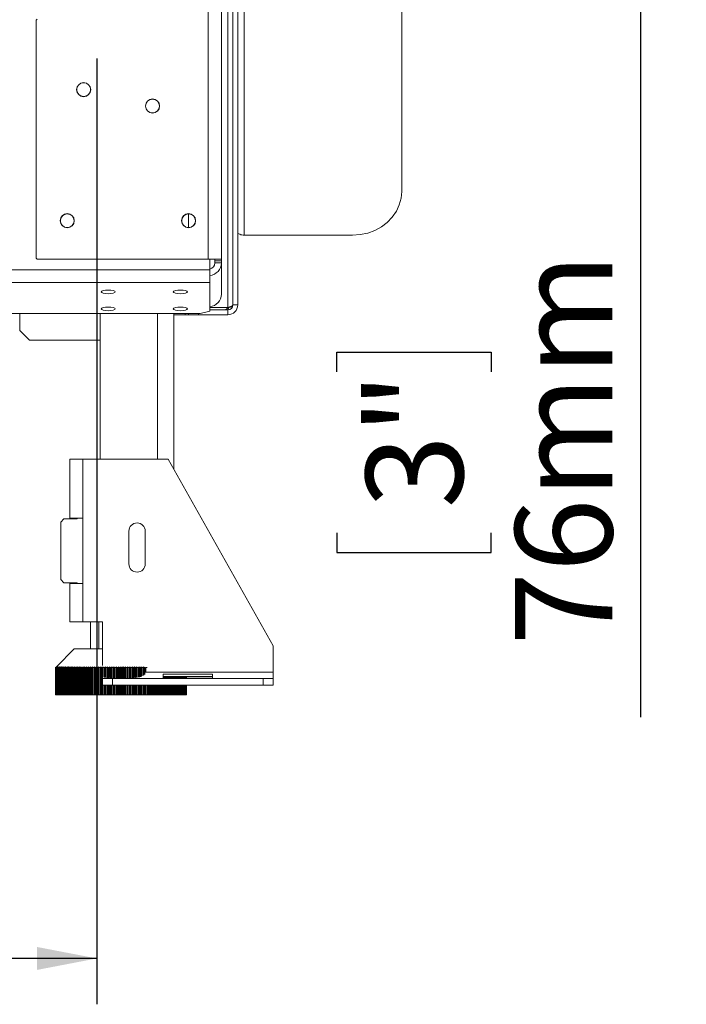
# Model space of a CAD drawing. Units: millimetres. Extents: x 42 to 5343, y 135 to 3706.
# Drawn here: x 1838 to 2129, y 1828 to 2257 of the extents above; entities that cross this region are included whole.
import ezdxf

# ---------------------------------------------------------------- set-up
doc = ezdxf.new("R2010")
doc.units = ezdxf.units.MM
doc.header["$LTSCALE"] = 20
doc.layers.add('FORMAT', color=7, linetype='Continuous')
doc.styles.add('SLDTEXTSTYLE0', font='TXT', dxfattribs={"width": 0.75})
doc.dimstyles.new('SLDDIMSTYLE0', dxfattribs={"dimtxt": 42.333333, "dimasz": 26, "dimexe": 0, "dimexo": 0.0625, "dimgap": 10.583333, "dimtad": 1, "dimdec": 0, "dimlfac": 0.7, "dimrnd": 1e-09, "dimzin": 12, "dimdsep": 46, "dimtxsty": 'SLDTEXTSTYLE0', "dimsah": 1, "dimcen": 0.09, "dimadec": 0, "dimazin": 3, "dimtfac": 1, "dimtdec": 0, "dimtofl": 0, "dimtmove": 0, "dimatfit": 3, "dimfxl": 1, "dimfrac": 2, "dimtolj": 1, "dimtzin": 12, "dimarcsym": 0})

# ---------------------------------------------------------------- blocks, each defined once
blk = doc.blocks.new('_D_1')
at = {"layer": 'FORMAT', "color": 7, "transparency": 16777216}
for p, q in [((546.29, 2240.03), (546.29, 1827.66)), ((1872, 2240.03), (1872, 1827.66)), ((1094.38, 1997.36), (1085.79, 1997.36)), ((1085.79, 1997.36), (1085.79, 1912.69)), ((1266.26, 1997.36), (1274.84, 1997.36)), ((1274.84, 1997.36), (1274.84, 1912.69)), ((1210.92, 1988.01), (1171.34, 1922.04)), ((1085.79, 1912.69), (1094.38, 1912.69)), ((1274.84, 1912.69), (1266.26, 1912.69)), ((1872, 1847.66), (546.29, 1847.66))]:
    blk.add_line(p, q, dxfattribs=at)
for points in [[(546.29, 1847.66), (572.29, 1842.66), (572.29, 1852.66)], [(1872, 1847.66), (1846, 1852.66), (1846, 1842.66)]]:
    blk.add_solid(points, dxfattribs=at)
at = {"layer": 'FORMAT', "color": 7, "transparency": 16777216, "attachment_point": 1, "style": 'SLDTEXTSTYLE0'}
for s, insert, char_height in [('9', (1167.67, 1995.95), 31.75), ('"', (1238.05, 1978.26), 42.33), ('36', (1105.11, 1978.26), 42.333), ('16', (1191.13, 1953.62), 31.75), ('928mm', (1080.48, 1902.23), 42.333)]:
    blk.add_mtext(s, dxfattribs=dict(at, insert=insert, char_height=char_height))
blk = doc.blocks.new('_D_5')
at = {"layer": 'FORMAT', "color": 7, "transparency": 16777216}
for p, q in [((2038.98, 2401.1), (2128.85, 2401.1)), ((2108.85, 2292.53), (2108.85, 2401.1)), ((2038.98, 2292.53), (2128.85, 2292.53)), ((2108.85, 2292.53), (2108.85, 1952.88)), ((1976.56, 2103.39), (1976.56, 2111.98)), ((1976.56, 2111.98), (2043.82, 2111.98)), ((2043.82, 2111.98), (2043.82, 2103.39)), ((1976.56, 2033.17), (1976.56, 2024.59)), ((2043.82, 2024.59), (2043.82, 2033.17)), ((1976.56, 2024.59), (2043.82, 2024.59))]:
    blk.add_line(p, q, dxfattribs=at)
for points in [[(2108.85, 2401.1), (2103.85, 2375.1), (2113.85, 2375.1)], [(2108.85, 2292.53), (2113.85, 2318.53), (2103.85, 2318.53)]]:
    blk.add_solid(points, dxfattribs=at)
at = {"layer": 'FORMAT', "color": 7, "transparency": 16777216, "char_height": 42.333, "attachment_point": 1, "rotation": 90, "style": 'SLDTEXTSTYLE0'}
for s, insert in [('76mm', (2054.28, 1984.09)), ('3"', (1989.25, 2043.9))]:
    blk.add_mtext(s, dxfattribs=dict(at, insert=insert))

msp = doc.modelspace()

# ---------------------------------------------------------------- linework, layer by layer
at = {"color": 7, "linetype": 'Continuous', "lineweight": 15}
for p, q in [((1920.57, 2867.53), (1920.57, 2152.53)), ((1926.29, 2292.53), (1926.29, 2152.53)), ((1931.29, 2292.53), (1931.29, 2132.6)), ((1933.43, 2292.53), (1933.43, 2132.6)), ((2004.86, 2182.09), (2004.86, 2292.53)), ((1846, 2257.18), (1845.57, 2256.75)), ((1845.57, 2256.75), (1845.57, 2152.96)), ((1912, 2172.32), (1912, 2166.32)), ((1983.43, 2163.01), (1936.29, 2163.01)), ((1845.57, 2152.96), (1846, 2152.53)), ((1846, 2152.53), (1920.57, 2152.53)), ((1920.57, 2152.53), (1926.29, 2152.53)), ((1921.29, 2152.53), (1921.29, 2147.94)), ((1923.43, 2152.53), (1923.43, 2151.82)), ((1923.43, 2151.82), (1926.29, 2151.82)), ((1923.43, 2151.82), (1923.43, 2150.89)), ((1923.43, 2150.89), (1926.29, 2150.89)), ((1926.29, 2152.53), (1926.29, 2151.82)), ((1926.29, 2151.82), (1926.29, 2150.89)), ((1926.29, 2150.89), (1926.29, 2137.27)), ((497, 2147.94), (1921.29, 2147.94)), ((1921.29, 2147.94), (1921.29, 2142.42)), ((497, 2142.42), (1921.29, 2142.42)), ((1921.29, 2142.42), (1921.29, 2129.93)), ((1917, 2128.82), (1921.29, 2129.93)), ((1929.14, 2131.47), (1921.29, 2131.47)), ((1921.29, 2130.46), (1929.14, 2130.46)), ((1929.14, 2130.46), (1929.14, 2128.32)), ((1929.17, 2130.46), (1929.53, 2131.54)), ((1931.29, 2132.6), (1933.43, 2132.6)), ((501.29, 2128.82), (1917, 2128.82)), ((1838.43, 2121.46), (1838.43, 2128.82)), ((1873.43, 2065.39), (1873.43, 2128.82)), ((1905.57, 2061.06), (1905.57, 2128.82)), ((1910.57, 2128.25), (1905.57, 2128.25)), ((1910.57, 2128.25), (1910.57, 2128.82)), ((1927.71, 2128.25), (1910.57, 2128.25)), ((1912, 2128.32), (1912, 2128.82)), ((1916.29, 2128.32), (1912, 2128.32)), ((1916.29, 2128.82), (1916.29, 2128.32)), ((1916.29, 2128.32), (1929.14, 2128.32)), ((1927.71, 2128.32), (1927.71, 2128.25)), ((1838.43, 2121.46), (1842.71, 2117.18)), ((1873.43, 2117.18), (1842.71, 2117.18)), ((1860.29, 2065.39), (1866, 2065.39)), ((1860.29, 2065.39), (1860.29, 2039.68)), ((1866, 2065.39), (1866, 2039.68)), ((1866, 2065.39), (1903.14, 2065.39)), ((1903.14, 2065.39), (1948.86, 1983.96)), ((1857.71, 2039.32), (1856.29, 2037.89)), ((1863.43, 2039.32), (1857.71, 2039.32)), ((1860.29, 2039.68), (1866, 2039.68)), ((1860.29, 2039.68), (1860.29, 2039.32)), ((1863.14, 2039.32), (1863.14, 2039.68)), ((1863.43, 2039.68), (1863.43, 2039.32)), ((1866, 2011.1), (1866, 2039.68)), ((1856.29, 2037.89), (1856.29, 2012.89)), ((1886, 2033.96), (1886, 2019.68)), ((1893.14, 2019.68), (1893.14, 2033.96)), ((1856.29, 2012.89), (1857.71, 2011.46)), ((1857.71, 2011.46), (1863.43, 2011.46)), ((1860.29, 2011.46), (1860.29, 2011.1)), ((1860.29, 2011.1), (1860.29, 1994.39)), ((1866, 2011.1), (1860.29, 2011.1)), ((1863.14, 2011.1), (1863.14, 2011.46)), ((1863.43, 2011.46), (1863.43, 2011.1)), ((1866, 2011.1), (1866, 1994.39)), ((1860.29, 1994.39), (1866, 1994.39)), ((1866, 1994.39), (1874.57, 1994.39)), ((1869.31, 1982.6), (1869.31, 1994.39)), ((1872.91, 1982.6), (1872.91, 1994.39)), ((1874.57, 1975.42), (1874.57, 1994.39)), ((1948.86, 1983.96), (1948.86, 1972.53)), ((1862.14, 1982.6), (1854.41, 1974.87)), ((1862.14, 1982.6), (1874.57, 1982.6)), ((1854.41, 1974.87), (1854, 1974.46)), ((1854.01, 1974.46), (1854.43, 1974.87)), ((1854.43, 1974.87), (1854.02, 1974.46)), ((1854.05, 1974.46), (1854.48, 1974.87)), ((1854.48, 1974.87), (1854.08, 1974.46)), ((1854.12, 1974.46), (1854.56, 1974.87)), ((1854.56, 1974.87), (1854.17, 1974.46)), ((1854.24, 1974.46), (1854.68, 1974.87)), ((1854.68, 1974.87), (1854.3, 1974.46)), ((1854.38, 1974.46), (1854.84, 1974.87)), ((1854.84, 1974.87), (1854.46, 1974.46)), ((1854.56, 1974.46), (1855.02, 1974.87)), ((1855.02, 1974.87), (1854.66, 1974.46)), ((1854.77, 1974.46), (1855.24, 1974.87)), ((1855.24, 1974.87), (1854.89, 1974.46)), ((1855.02, 1974.46), (1855.5, 1974.87)), ((1855.5, 1974.87), (1855.15, 1974.46)), ((1855.3, 1974.46), (1855.79, 1974.87)), ((1855.79, 1974.87), (1855.45, 1974.46)), ((1855.61, 1974.46), (1856.11, 1974.87)), ((1856.11, 1974.87), (1855.78, 1974.46)), ((1855.96, 1974.46), (1856.46, 1974.87)), ((1856.46, 1974.87), (1856.14, 1974.46)), ((1856.34, 1974.46), (1856.84, 1974.87)), ((1856.84, 1974.87), (1856.54, 1974.46)), ((1856.75, 1974.46), (1857.26, 1974.87)), ((1857.26, 1974.87), (1856.96, 1974.46)), ((1857.19, 1974.46), (1857.7, 1974.87)), ((1857.7, 1974.87), (1857.42, 1974.46)), ((1857.67, 1974.46), (1858.18, 1974.87)), ((1858.18, 1974.87), (1857.91, 1974.46)), ((1858.17, 1974.46), (1858.69, 1974.87)), ((1858.69, 1974.87), (1858.43, 1974.46)), ((1858.71, 1974.46), (1859.22, 1974.87)), ((1859.22, 1974.87), (1858.97, 1974.46)), ((1859.27, 1974.46), (1859.79, 1974.87)), ((1859.79, 1974.87), (1859.55, 1974.46)), ((1859.86, 1974.46), (1860.38, 1974.87)), ((1860.38, 1974.87), (1860.16, 1974.46)), ((1860.48, 1974.46), (1861, 1974.87)), ((1861, 1974.87), (1860.79, 1974.46)), ((1861.12, 1974.46), (1861.64, 1974.87)), ((1861.64, 1974.87), (1861.45, 1974.46)), ((1861.8, 1974.46), (1862.31, 1974.87)), ((1862.31, 1974.87), (1862.13, 1974.46)), ((1862.49, 1974.46), (1863.01, 1974.87)), ((1863.01, 1974.87), (1862.84, 1974.46)), ((1863.21, 1974.46), (1863.73, 1974.87)), ((1863.73, 1974.87), (1863.57, 1974.46)), ((1863.96, 1974.46), (1864.47, 1974.87)), ((1864.47, 1974.87), (1864.33, 1974.46)), ((1864.73, 1974.46), (1865.23, 1974.87)), ((1865.23, 1974.87), (1865.11, 1974.46)), ((1865.52, 1974.46), (1866.02, 1974.87)), ((1866.02, 1974.87), (1865.91, 1974.46)), ((1866.33, 1974.46), (1866.82, 1974.87)), ((1866.82, 1974.87), (1866.73, 1974.46)), ((1867.16, 1974.46), (1867.65, 1974.87)), ((1867.65, 1974.87), (1867.57, 1974.46)), ((1868.01, 1974.46), (1868.49, 1974.87)), ((1868.49, 1974.87), (1868.42, 1974.46)), ((1868.87, 1974.46), (1869.35, 1974.87)), ((1869.35, 1974.87), (1869.3, 1974.46)), ((1869.76, 1974.46), (1870.23, 1974.87)), ((1870.23, 1974.87), (1870.19, 1974.46)), ((1870.66, 1974.46), (1871.12, 1974.87)), ((1871.12, 1974.87), (1871.1, 1974.46)), ((1871.57, 1974.46), (1872.02, 1974.87)), ((1872.02, 1974.87), (1872.02, 1974.46)), ((1872.5, 1974.46), (1872.94, 1974.87)), ((1872.94, 1974.87), (1872.95, 1974.46)), ((1872.94, 1962.6), (1872.94, 1974.87)), ((1873.44, 1974.46), (1873.87, 1974.87)), ((1873.87, 1974.87), (1873.89, 1974.46)), ((1873.87, 1962.6), (1873.87, 1974.87)), ((1874.39, 1974.46), (1874.81, 1974.87)), ((1874.81, 1974.87), (1874.85, 1974.46)), ((1874.81, 1970.73), (1874.81, 1974.87)), ((1875.35, 1974.46), (1875.76, 1974.87)), ((1875.76, 1974.87), (1875.81, 1974.46)), ((1875.76, 1970.45), (1875.76, 1974.87)), ((1876.32, 1974.46), (1876.72, 1974.87)), ((1876.72, 1974.87), (1876.79, 1974.46)), ((1876.72, 1970.26), (1876.72, 1974.87)), ((1877.29, 1974.46), (1877.68, 1974.87)), ((1877.68, 1974.87), (1877.77, 1974.46)), ((1877.68, 1970.13), (1877.68, 1974.87)), ((1878.27, 1974.46), (1878.65, 1974.87)), ((1878.65, 1974.87), (1878.75, 1974.46)), ((1878.65, 1970.04), (1878.65, 1974.87)), ((1879.26, 1974.46), (1879.63, 1974.87)), ((1879.63, 1974.87), (1879.74, 1974.46)), ((1879.63, 1969.98), (1879.63, 1974.87)), ((1880.26, 1974.46), (1880.61, 1974.87)), ((1880.61, 1974.87), (1880.74, 1974.46)), ((1880.61, 1969.94), (1880.61, 1974.87)), ((1881.25, 1974.46), (1881.59, 1974.87)), ((1881.59, 1974.87), (1881.73, 1974.46)), ((1881.59, 1969.91), (1881.59, 1974.87)), ((1882.25, 1974.46), (1882.57, 1974.87)), ((1882.57, 1974.87), (1882.73, 1974.46)), ((1882.57, 1969.9), (1882.57, 1974.87)), ((1883.25, 1974.46), (1883.55, 1974.87)), ((1883.55, 1974.87), (1883.73, 1974.46)), ((1883.55, 1969.91), (1883.55, 1974.87)), ((1884.24, 1974.46), (1884.54, 1974.87)), ((1884.54, 1974.87), (1884.72, 1974.46)), ((1884.54, 1969.94), (1884.54, 1974.87)), ((1885.24, 1974.46), (1885.52, 1974.87)), ((1885.52, 1974.87), (1885.72, 1974.46)), ((1885.52, 1969.98), (1885.52, 1974.87)), ((1886.23, 1974.46), (1886.49, 1974.87)), ((1886.49, 1974.87), (1886.71, 1974.46)), ((1886.49, 1970.04), (1886.49, 1974.87)), ((1887.21, 1974.46), (1887.46, 1974.87)), ((1887.46, 1974.87), (1887.69, 1974.46)), ((1887.46, 1970.13), (1887.46, 1974.87)), ((1888.19, 1974.46), (1888.43, 1974.87)), ((1888.43, 1974.87), (1888.67, 1974.46)), ((1888.43, 1970.26), (1888.43, 1974.87)), ((1889.17, 1974.46), (1889.39, 1974.87)), ((1889.39, 1974.87), (1889.64, 1974.46)), ((1889.39, 1970.45), (1889.39, 1974.87)), ((1890.14, 1974.46), (1890.33, 1974.87)), ((1890.33, 1974.87), (1890.6, 1974.46)), ((1890.33, 1970.73), (1890.33, 1974.87)), ((1891.09, 1974.46), (1891.27, 1974.87)), ((1891.27, 1974.87), (1891.55, 1974.46)), ((1891.27, 1971.15), (1891.27, 1974.87)), ((1892.04, 1974.46), (1892.2, 1974.87)), ((1892.2, 1974.87), (1892.49, 1974.46)), ((1892.2, 1972.08), (1892.2, 1974.87)), ((1854, 1974.46), (1854.01, 1974.46)), ((1854, 1974.46), (1854, 1962.6)), ((1854.01, 1962.6), (1854.01, 1974.46)), ((1854.02, 1974.46), (1854.05, 1974.46)), ((1854.02, 1974.46), (1854.02, 1962.6)), ((1854.05, 1962.6), (1854.05, 1974.46)), ((1854.08, 1974.46), (1854.12, 1974.46)), ((1854.08, 1974.46), (1854.08, 1962.6)), ((1854.12, 1962.6), (1854.12, 1974.46)), ((1854.17, 1974.46), (1854.24, 1974.46)), ((1854.17, 1974.46), (1854.17, 1962.6)), ((1854.24, 1962.6), (1854.24, 1974.46)), ((1854.3, 1974.46), (1854.38, 1974.46)), ((1854.3, 1974.46), (1854.3, 1962.6)), ((1854.38, 1962.6), (1854.38, 1974.46)), ((1854.46, 1974.46), (1854.56, 1974.46)), ((1854.46, 1974.46), (1854.46, 1962.6)), ((1854.56, 1962.6), (1854.56, 1974.46)), ((1854.66, 1974.46), (1854.77, 1974.46)), ((1854.66, 1974.46), (1854.66, 1962.6)), ((1854.77, 1962.6), (1854.77, 1974.46)), ((1854.89, 1974.46), (1855.02, 1974.46)), ((1854.89, 1974.46), (1854.89, 1962.6)), ((1855.02, 1962.6), (1855.02, 1974.46)), ((1855.15, 1974.46), (1855.3, 1974.46)), ((1855.15, 1974.46), (1855.15, 1962.6)), ((1855.3, 1962.6), (1855.3, 1974.46)), ((1855.45, 1974.46), (1855.61, 1974.46)), ((1855.45, 1974.46), (1855.45, 1962.6)), ((1855.61, 1962.6), (1855.61, 1974.46)), ((1855.78, 1974.46), (1855.96, 1974.46)), ((1855.78, 1974.46), (1855.78, 1962.6)), ((1855.96, 1962.6), (1855.96, 1974.46)), ((1856.14, 1974.46), (1856.34, 1974.46)), ((1856.14, 1974.46), (1856.14, 1962.6)), ((1856.34, 1962.6), (1856.34, 1974.46)), ((1856.54, 1974.46), (1856.75, 1974.46)), ((1856.54, 1974.46), (1856.54, 1962.6)), ((1856.75, 1962.6), (1856.75, 1974.46)), ((1856.96, 1974.46), (1857.19, 1974.46)), ((1856.96, 1974.46), (1856.96, 1962.6)), ((1857.19, 1962.6), (1857.19, 1974.46)), ((1857.42, 1974.46), (1857.67, 1974.46)), ((1857.42, 1974.46), (1857.42, 1962.6)), ((1857.67, 1962.6), (1857.67, 1974.46)), ((1857.91, 1974.46), (1858.17, 1974.46)), ((1857.91, 1974.46), (1857.91, 1962.6)), ((1858.17, 1962.6), (1858.17, 1974.46)), ((1858.43, 1974.46), (1858.71, 1974.46)), ((1858.43, 1974.46), (1858.43, 1962.6)), ((1858.71, 1962.6), (1858.71, 1974.46)), ((1858.97, 1974.46), (1859.27, 1974.46)), ((1858.97, 1974.46), (1858.97, 1962.6)), ((1859.27, 1962.6), (1859.27, 1974.46)), ((1859.55, 1974.46), (1859.86, 1974.46)), ((1859.55, 1974.46), (1859.55, 1962.6)), ((1859.86, 1962.6), (1859.86, 1974.46)), ((1860.16, 1974.46), (1860.48, 1974.46)), ((1860.16, 1974.46), (1860.16, 1962.6)), ((1860.48, 1962.6), (1860.48, 1974.46)), ((1860.79, 1974.46), (1861.12, 1974.46)), ((1860.79, 1974.46), (1860.79, 1962.6)), ((1861.12, 1962.6), (1861.12, 1974.46)), ((1861.45, 1974.46), (1861.8, 1974.46)), ((1861.45, 1974.46), (1861.45, 1962.6)), ((1861.8, 1962.6), (1861.8, 1974.46)), ((1862.13, 1974.46), (1862.49, 1974.46)), ((1862.13, 1974.46), (1862.13, 1962.6)), ((1862.49, 1962.6), (1862.49, 1974.46)), ((1862.84, 1974.46), (1863.21, 1974.46)), ((1862.84, 1974.46), (1862.84, 1962.6)), ((1863.21, 1962.6), (1863.21, 1974.46)), ((1863.57, 1974.46), (1863.96, 1974.46)), ((1863.57, 1974.46), (1863.57, 1962.6)), ((1863.96, 1962.6), (1863.96, 1974.46)), ((1864.33, 1974.46), (1864.73, 1974.46)), ((1864.33, 1974.46), (1864.33, 1962.6)), ((1864.73, 1962.6), (1864.73, 1974.46)), ((1865.11, 1974.46), (1865.52, 1974.46)), ((1865.11, 1974.46), (1865.11, 1962.6)), ((1865.52, 1962.6), (1865.52, 1974.46)), ((1865.91, 1974.46), (1866.33, 1974.46)), ((1865.91, 1974.46), (1865.91, 1962.6)), ((1866.33, 1962.6), (1866.33, 1974.46)), ((1866.73, 1974.46), (1867.16, 1974.46)), ((1866.73, 1974.46), (1866.73, 1962.6)), ((1867.16, 1962.6), (1867.16, 1974.46)), ((1867.57, 1974.46), (1868.01, 1974.46)), ((1867.57, 1974.46), (1867.57, 1962.6)), ((1868.01, 1962.6), (1868.01, 1974.46)), ((1868.42, 1974.46), (1868.87, 1974.46)), ((1868.42, 1974.46), (1868.42, 1962.6)), ((1868.87, 1962.6), (1868.87, 1974.46)), ((1869.3, 1974.46), (1869.76, 1974.46)), ((1869.3, 1974.46), (1869.3, 1962.6)), ((1869.76, 1962.6), (1869.76, 1974.46)), ((1870.19, 1974.46), (1870.66, 1974.46)), ((1870.19, 1974.46), (1870.19, 1962.6)), ((1870.66, 1962.6), (1870.66, 1974.46)), ((1871.1, 1974.46), (1871.57, 1974.46)), ((1871.1, 1974.46), (1871.1, 1962.6)), ((1871.57, 1962.6), (1871.57, 1974.46)), ((1872.02, 1974.46), (1872.5, 1974.46)), ((1872.02, 1974.46), (1872.02, 1962.6)), ((1872.5, 1962.6), (1872.5, 1974.46)), ((1872.95, 1974.46), (1873.44, 1974.46)), ((1872.95, 1974.46), (1872.95, 1962.6)), ((1873.44, 1962.6), (1873.44, 1974.46)), ((1873.89, 1974.46), (1874.39, 1974.46)), ((1873.89, 1974.46), (1873.89, 1962.6)), ((1874.39, 1962.6), (1874.39, 1974.46)), ((1874.57, 1969.68), (1874.57, 1970.54)), ((1874.85, 1974.46), (1875.35, 1974.46)), ((1874.85, 1974.46), (1874.85, 1970.3)), ((1875.35, 1970.19), (1875.35, 1974.46)), ((1875.81, 1974.46), (1876.32, 1974.46)), ((1875.81, 1974.46), (1875.81, 1970.12)), ((1876.32, 1970.05), (1876.32, 1974.46)), ((1876.79, 1974.46), (1877.29, 1974.46)), ((1876.79, 1974.46), (1876.79, 1969.99)), ((1877.29, 1969.94), (1877.29, 1974.46)), ((1877.77, 1974.46), (1878.27, 1974.46)), ((1877.77, 1974.46), (1877.77, 1969.9)), ((1878.27, 1969.87), (1878.27, 1974.46)), ((1878.75, 1974.46), (1879.26, 1974.46)), ((1878.75, 1974.46), (1878.75, 1969.85)), ((1879.26, 1969.82), (1879.26, 1974.46)), ((1879.74, 1974.46), (1880.26, 1974.46)), ((1879.74, 1974.46), (1879.74, 1969.81)), ((1880.26, 1969.79), (1880.26, 1974.46)), ((1880.74, 1974.46), (1881.25, 1974.46)), ((1880.74, 1974.46), (1880.74, 1969.78)), ((1881.25, 1969.77), (1881.25, 1974.46)), ((1881.73, 1974.46), (1882.25, 1974.46)), ((1881.73, 1974.46), (1881.73, 1969.77)), ((1882.25, 1969.77), (1882.25, 1974.46)), ((1882.73, 1974.46), (1883.25, 1974.46)), ((1882.73, 1974.46), (1882.73, 1969.77)), ((1883.25, 1969.77), (1883.25, 1974.46)), ((1883.73, 1974.46), (1884.24, 1974.46)), ((1883.73, 1974.46), (1883.73, 1969.77)), ((1884.24, 1969.78), (1884.24, 1974.46)), ((1884.72, 1974.46), (1885.24, 1974.46)), ((1884.72, 1974.46), (1884.72, 1969.79)), ((1885.24, 1969.8), (1885.24, 1974.46)), ((1885.72, 1974.46), (1886.23, 1974.46)), ((1885.72, 1974.46), (1885.72, 1969.82)), ((1886.23, 1969.84), (1886.23, 1974.46)), ((1886.71, 1974.46), (1887.21, 1974.46)), ((1886.71, 1974.46), (1886.71, 1969.86)), ((1887.21, 1969.89), (1887.21, 1974.46)), ((1887.69, 1974.46), (1888.19, 1974.46)), ((1887.69, 1974.46), (1887.69, 1969.93)), ((1888.19, 1969.97), (1888.19, 1974.46)), ((1888.67, 1974.46), (1889.17, 1974.46)), ((1888.67, 1974.46), (1888.67, 1970.03)), ((1889.17, 1970.09), (1889.17, 1974.46)), ((1889.64, 1974.46), (1890.14, 1974.46)), ((1889.64, 1974.46), (1889.64, 1970.17)), ((1890.14, 1970.26), (1890.14, 1974.46)), ((1890.6, 1974.46), (1891.09, 1974.46)), ((1890.6, 1974.46), (1890.6, 1970.37)), ((1891.09, 1970.51), (1891.09, 1974.46)), ((1891.55, 1974.46), (1892.04, 1974.46)), ((1891.55, 1974.46), (1891.55, 1970.66)), ((1892.04, 1970.88), (1892.04, 1974.46)), ((1892.49, 1974.46), (1892.97, 1974.46)), ((1892.49, 1974.46), (1892.49, 1971.14)), ((1892.97, 1974.46), (1893.03, 1974.61)), ((1892.97, 1971.53), (1892.97, 1974.46)), ((1893.42, 1974.46), (1893.9, 1974.46)), ((1893.42, 1974.46), (1893.42, 1974.46)), ((1893.42, 1974.46), (1893.42, 1972.42)), ((1922.43, 1971.56), (1901, 1971.56)), ((1901, 1971.56), (1901, 1969.84)), ((1922.43, 1970.6), (1901, 1970.6)), ((1901.06, 1970.6), (1901.06, 1969.84)), ((1901.45, 1969.84), (1901.45, 1970.6)), ((1901.81, 1970.6), (1901.81, 1969.84)), ((1902.18, 1969.84), (1902.18, 1970.6)), ((1902.53, 1970.6), (1902.53, 1969.84)), ((1902.9, 1969.84), (1902.9, 1970.6)), ((1903.24, 1970.6), (1903.24, 1969.84)), ((1903.59, 1969.84), (1903.59, 1970.6)), ((1903.91, 1970.6), (1903.91, 1969.84)), ((1904.25, 1969.84), (1904.25, 1970.6)), ((1904.56, 1970.6), (1904.56, 1969.84)), ((1904.89, 1969.84), (1904.89, 1970.6)), ((1905.18, 1970.6), (1905.18, 1969.84)), ((1905.49, 1969.84), (1905.49, 1970.6)), ((1905.78, 1970.6), (1905.78, 1969.84)), ((1906.08, 1969.84), (1906.08, 1970.6)), ((1906.35, 1970.6), (1906.35, 1969.84)), ((1906.63, 1969.84), (1906.63, 1970.6)), ((1906.89, 1970.6), (1906.89, 1969.84)), ((1907.15, 1969.84), (1907.15, 1970.6)), ((1907.39, 1970.6), (1907.39, 1969.84)), ((1907.65, 1969.84), (1907.65, 1970.6)), ((1907.87, 1970.6), (1907.87, 1969.84)), ((1908.11, 1969.84), (1908.11, 1970.6)), ((1908.32, 1970.6), (1908.32, 1969.84)), ((1908.54, 1969.84), (1908.54, 1970.6)), ((1908.74, 1970.6), (1908.74, 1969.84)), ((1908.94, 1969.84), (1908.94, 1970.6)), ((1909.12, 1970.6), (1909.12, 1969.84)), ((1909.31, 1969.84), (1909.31, 1970.6)), ((1909.47, 1970.6), (1909.47, 1969.84)), ((1909.64, 1969.84), (1909.64, 1970.6)), ((1909.79, 1970.6), (1909.79, 1969.84)), ((1909.95, 1969.84), (1909.95, 1970.6)), ((1910.08, 1970.6), (1910.08, 1969.84)), ((1910.21, 1969.84), (1910.21, 1970.6)), ((1910.33, 1970.6), (1910.33, 1969.84)), ((1910.45, 1969.84), (1910.45, 1970.6)), ((1910.55, 1970.6), (1910.55, 1969.84)), ((1910.65, 1969.84), (1910.65, 1970.6)), ((1910.74, 1970.6), (1910.74, 1969.84)), ((1910.82, 1969.84), (1910.82, 1970.6)), ((1910.89, 1970.6), (1910.89, 1969.84)), ((1910.95, 1969.84), (1910.95, 1970.6)), ((1911, 1970.6), (1911, 1969.84)), ((1911.05, 1969.84), (1911.05, 1970.6)), ((1911.08, 1970.6), (1911.08, 1969.84)), ((1911.11, 1969.84), (1911.11, 1970.6)), ((1911.13, 1970.6), (1911.13, 1969.84)), ((1911.14, 1969.84), (1911.14, 1970.6)), ((1911.14, 1970.6), (1911.14, 1969.84)), ((1922.43, 1969.84), (1922.43, 1971.56)), ((1948.86, 1972.53), (1948.86, 1969.68)), ((1874.57, 1966.82), (1874.57, 1969.68)), ((1874.57, 1969.68), (1878.86, 1969.68)), ((1878.86, 1966.82), (1874.57, 1966.82)), ((1874.81, 1962.6), (1874.81, 1966.82)), ((1874.85, 1966.82), (1874.85, 1962.6)), ((1875.35, 1962.6), (1875.35, 1966.82)), ((1875.76, 1962.6), (1875.76, 1966.82)), ((1875.81, 1966.82), (1875.81, 1962.6)), ((1876.32, 1962.6), (1876.32, 1966.82)), ((1876.72, 1962.6), (1876.72, 1966.82)), ((1876.79, 1966.82), (1876.79, 1962.6)), ((1877.29, 1962.6), (1877.29, 1966.82)), ((1877.68, 1962.6), (1877.68, 1966.82)), ((1877.77, 1966.82), (1877.77, 1962.6)), ((1878.27, 1962.6), (1878.27, 1966.82)), ((1878.65, 1962.6), (1878.65, 1966.82)), ((1878.75, 1966.82), (1878.75, 1962.6)), ((1878.86, 1969.68), (1878.86, 1966.82)), ((1944.57, 1969.68), (1878.86, 1969.68)), ((1944.57, 1966.82), (1878.86, 1966.82)), ((1879.26, 1962.6), (1879.26, 1966.82)), ((1879.63, 1962.6), (1879.63, 1966.82)), ((1879.74, 1966.82), (1879.74, 1962.6)), ((1880.26, 1962.6), (1880.26, 1966.82)), ((1880.61, 1962.6), (1880.61, 1966.82)), ((1880.74, 1966.82), (1880.74, 1962.6)), ((1881.25, 1962.6), (1881.25, 1966.82)), ((1881.59, 1962.6), (1881.59, 1966.82)), ((1881.73, 1966.82), (1881.73, 1962.6)), ((1882.25, 1962.6), (1882.25, 1966.82)), ((1882.57, 1962.6), (1882.57, 1966.82)), ((1882.73, 1966.82), (1882.73, 1962.6)), ((1883.25, 1962.6), (1883.25, 1966.82)), ((1883.55, 1962.6), (1883.55, 1966.82)), ((1883.73, 1966.82), (1883.73, 1962.6)), ((1884.24, 1962.6), (1884.24, 1966.82)), ((1884.54, 1962.6), (1884.54, 1966.82)), ((1884.72, 1966.82), (1884.72, 1962.6)), ((1885.24, 1962.6), (1885.24, 1966.82)), ((1885.52, 1962.6), (1885.52, 1966.82)), ((1885.72, 1966.82), (1885.72, 1962.6)), ((1886.23, 1962.6), (1886.23, 1966.82)), ((1886.49, 1962.6), (1886.49, 1966.82)), ((1886.71, 1966.82), (1886.71, 1962.6)), ((1887.21, 1962.6), (1887.21, 1966.82)), ((1887.46, 1962.6), (1887.46, 1966.82)), ((1887.69, 1966.82), (1887.69, 1962.6)), ((1888.19, 1962.6), (1888.19, 1966.82)), ((1888.43, 1962.6), (1888.43, 1966.82)), ((1888.67, 1966.82), (1888.67, 1962.6)), ((1889.17, 1962.6), (1889.17, 1966.82)), ((1889.39, 1962.6), (1889.39, 1966.82)), ((1889.64, 1966.82), (1889.64, 1962.6)), ((1890.14, 1962.6), (1890.14, 1966.82)), ((1890.33, 1962.6), (1890.33, 1966.82)), ((1890.6, 1966.82), (1890.6, 1962.6)), ((1891.09, 1962.6), (1891.09, 1966.82)), ((1891.27, 1962.6), (1891.27, 1966.82)), ((1891.55, 1966.82), (1891.55, 1962.6)), ((1892.04, 1962.6), (1892.04, 1966.82)), ((1892.2, 1962.6), (1892.2, 1966.82)), ((1892.49, 1966.82), (1892.49, 1962.6)), ((1892.97, 1962.6), (1892.97, 1966.82)), ((1893.12, 1962.6), (1893.12, 1966.82)), ((1893.42, 1966.82), (1893.42, 1962.6)), ((1893.9, 1962.6), (1893.9, 1966.82)), ((1894.03, 1962.6), (1894.03, 1966.82)), ((1894.34, 1966.82), (1894.34, 1962.6)), ((1894.8, 1962.6), (1894.8, 1966.82)), ((1894.92, 1962.6), (1894.92, 1966.82)), ((1895.24, 1966.82), (1895.24, 1962.6)), ((1895.7, 1962.6), (1895.7, 1966.82)), ((1895.79, 1962.6), (1895.79, 1966.82)), ((1896.13, 1966.82), (1896.13, 1962.6)), ((1896.58, 1962.6), (1896.58, 1966.82)), ((1896.65, 1962.6), (1896.65, 1966.82)), ((1897, 1966.82), (1897, 1962.6)), ((1897.44, 1962.6), (1897.44, 1966.82)), ((1897.5, 1962.6), (1897.5, 1966.82)), ((1897.85, 1966.82), (1897.85, 1962.6)), ((1898.28, 1962.6), (1898.28, 1966.82)), ((1898.32, 1962.6), (1898.32, 1966.82)), ((1898.68, 1966.82), (1898.68, 1962.6)), ((1899.1, 1962.6), (1899.1, 1966.82)), ((1899.13, 1962.6), (1899.13, 1966.82)), ((1899.49, 1966.82), (1899.49, 1962.6)), ((1899.91, 1962.6), (1899.91, 1966.82)), ((1899.91, 1962.6), (1899.91, 1966.82)), ((1900.29, 1966.82), (1900.29, 1962.6)), ((1900.69, 1962.6), (1900.69, 1966.82)), ((1901, 1969.84), (1922.43, 1969.84)), ((1901.06, 1966.82), (1901.06, 1962.6)), ((1901.45, 1962.6), (1901.45, 1966.82)), ((1901.81, 1966.82), (1901.81, 1962.6)), ((1902.18, 1962.6), (1902.18, 1966.82)), ((1902.53, 1966.82), (1902.53, 1962.6)), ((1902.9, 1962.6), (1902.9, 1966.82)), ((1903.24, 1966.82), (1903.24, 1962.6)), ((1903.59, 1962.6), (1903.59, 1966.82)), ((1903.91, 1966.82), (1903.91, 1962.6)), ((1904.25, 1962.6), (1904.25, 1966.82)), ((1904.56, 1966.82), (1904.56, 1962.6)), ((1904.89, 1962.6), (1904.89, 1966.82)), ((1905.18, 1966.82), (1905.18, 1962.6)), ((1905.49, 1962.6), (1905.49, 1966.82)), ((1905.78, 1966.82), (1905.78, 1962.6)), ((1906.08, 1962.6), (1906.08, 1966.82)), ((1906.35, 1966.82), (1906.35, 1962.6)), ((1906.63, 1962.6), (1906.63, 1966.82)), ((1906.89, 1966.82), (1906.89, 1962.6)), ((1907.15, 1962.6), (1907.15, 1966.82)), ((1907.39, 1966.82), (1907.39, 1962.6)), ((1907.65, 1962.6), (1907.65, 1966.82)), ((1907.87, 1966.82), (1907.87, 1962.6)), ((1908.11, 1962.6), (1908.11, 1966.82)), ((1908.32, 1966.82), (1908.32, 1962.6)), ((1908.54, 1962.6), (1908.54, 1966.82)), ((1908.74, 1966.82), (1908.74, 1962.6)), ((1908.94, 1962.6), (1908.94, 1966.82)), ((1909.12, 1966.82), (1909.12, 1962.6)), ((1909.31, 1962.6), (1909.31, 1966.82)), ((1909.47, 1966.82), (1909.47, 1962.6)), ((1909.64, 1962.6), (1909.64, 1966.82)), ((1909.79, 1966.82), (1909.79, 1962.6)), ((1909.95, 1962.6), (1909.95, 1966.82)), ((1910.08, 1966.82), (1910.08, 1962.6)), ((1910.21, 1962.6), (1910.21, 1966.82)), ((1910.33, 1966.82), (1910.33, 1962.6)), ((1910.45, 1962.6), (1910.45, 1966.82)), ((1910.55, 1966.82), (1910.55, 1962.6)), ((1910.65, 1962.6), (1910.65, 1966.82)), ((1910.74, 1966.82), (1910.74, 1962.6)), ((1910.82, 1962.6), (1910.82, 1966.82)), ((1910.89, 1966.82), (1910.89, 1962.6)), ((1910.95, 1962.6), (1910.95, 1966.82)), ((1911, 1966.82), (1911, 1962.6)), ((1911.05, 1962.6), (1911.05, 1966.82)), ((1911.08, 1966.82), (1911.08, 1962.6)), ((1911.11, 1962.6), (1911.11, 1966.82)), ((1911.13, 1966.82), (1911.13, 1962.6)), ((1911.14, 1962.6), (1911.14, 1966.82)), ((1911.14, 1966.82), (1911.14, 1962.6)), ((1944.57, 1966.82), (1944.57, 1969.68)), ((1944.57, 1969.68), (1948.86, 1969.68)), ((1948.86, 1966.82), (1944.57, 1966.82)), ((1948.86, 1969.68), (1948.86, 1966.82)), ((1854, 1962.6), (1854.01, 1962.6)), ((1854.02, 1962.6), (1854.01, 1962.6)), ((1854.02, 1962.6), (1854.05, 1962.6)), ((1854.08, 1962.6), (1854.05, 1962.6)), ((1854.08, 1962.6), (1854.12, 1962.6)), ((1854.17, 1962.6), (1854.12, 1962.6)), ((1854.17, 1962.6), (1854.24, 1962.6)), ((1854.3, 1962.6), (1854.24, 1962.6)), ((1854.3, 1962.6), (1854.38, 1962.6)), ((1854.46, 1962.6), (1854.38, 1962.6)), ((1854.46, 1962.6), (1854.56, 1962.6)), ((1854.66, 1962.6), (1854.56, 1962.6)), ((1854.66, 1962.6), (1854.77, 1962.6)), ((1854.89, 1962.6), (1854.77, 1962.6)), ((1854.89, 1962.6), (1855.02, 1962.6)), ((1855.15, 1962.6), (1855.02, 1962.6)), ((1855.15, 1962.6), (1855.3, 1962.6)), ((1855.45, 1962.6), (1855.3, 1962.6)), ((1855.45, 1962.6), (1855.61, 1962.6)), ((1855.78, 1962.6), (1855.61, 1962.6)), ((1855.78, 1962.6), (1855.96, 1962.6)), ((1856.14, 1962.6), (1855.96, 1962.6)), ((1856.14, 1962.6), (1856.34, 1962.6)), ((1856.54, 1962.6), (1856.34, 1962.6)), ((1856.54, 1962.6), (1856.75, 1962.6)), ((1856.96, 1962.6), (1856.75, 1962.6)), ((1856.96, 1962.6), (1857.19, 1962.6)), ((1857.42, 1962.6), (1857.19, 1962.6)), ((1857.42, 1962.6), (1857.67, 1962.6)), ((1857.91, 1962.6), (1857.67, 1962.6)), ((1857.91, 1962.6), (1858.17, 1962.6)), ((1858.43, 1962.6), (1858.17, 1962.6)), ((1858.43, 1962.6), (1858.71, 1962.6)), ((1858.97, 1962.6), (1858.71, 1962.6)), ((1858.97, 1962.6), (1859.27, 1962.6)), ((1859.55, 1962.6), (1859.27, 1962.6)), ((1859.55, 1962.6), (1859.86, 1962.6)), ((1860.16, 1962.6), (1859.86, 1962.6)), ((1860.16, 1962.6), (1860.48, 1962.6)), ((1860.79, 1962.6), (1860.48, 1962.6)), ((1860.79, 1962.6), (1861.12, 1962.6)), ((1861.45, 1962.6), (1861.12, 1962.6)), ((1861.45, 1962.6), (1861.8, 1962.6)), ((1862.13, 1962.6), (1861.8, 1962.6)), ((1862.13, 1962.6), (1862.49, 1962.6)), ((1862.84, 1962.6), (1862.49, 1962.6)), ((1862.84, 1962.6), (1863.21, 1962.6)), ((1863.57, 1962.6), (1863.21, 1962.6)), ((1863.57, 1962.6), (1863.96, 1962.6)), ((1864.33, 1962.6), (1863.96, 1962.6)), ((1864.33, 1962.6), (1864.73, 1962.6)), ((1865.11, 1962.6), (1864.73, 1962.6)), ((1865.11, 1962.6), (1865.52, 1962.6)), ((1865.91, 1962.6), (1865.52, 1962.6)), ((1865.91, 1962.6), (1866.33, 1962.6)), ((1866.73, 1962.6), (1866.33, 1962.6)), ((1866.73, 1962.6), (1867.16, 1962.6)), ((1867.57, 1962.6), (1867.16, 1962.6)), ((1867.57, 1962.6), (1868.01, 1962.6)), ((1868.42, 1962.6), (1868.01, 1962.6)), ((1868.42, 1962.6), (1868.87, 1962.6)), ((1869.3, 1962.6), (1868.87, 1962.6)), ((1869.3, 1962.6), (1869.76, 1962.6)), ((1870.19, 1962.6), (1869.76, 1962.6)), ((1870.19, 1962.6), (1870.66, 1962.6)), ((1871.1, 1962.6), (1870.66, 1962.6)), ((1871.1, 1962.6), (1871.57, 1962.6)), ((1872.02, 1962.6), (1871.57, 1962.6)), ((1872.02, 1962.6), (1872.5, 1962.6)), ((1872.94, 1962.6), (1872.5, 1962.6)), ((1872.95, 1962.6), (1872.94, 1962.6)), ((1872.95, 1962.6), (1873.44, 1962.6)), ((1873.87, 1962.6), (1873.44, 1962.6)), ((1873.89, 1962.6), (1873.87, 1962.6)), ((1873.89, 1962.6), (1874.39, 1962.6)), ((1874.81, 1962.6), (1874.39, 1962.6)), ((1874.85, 1962.6), (1874.81, 1962.6)), ((1874.85, 1962.6), (1875.35, 1962.6)), ((1875.76, 1962.6), (1875.35, 1962.6)), ((1875.81, 1962.6), (1875.76, 1962.6)), ((1875.81, 1962.6), (1876.32, 1962.6)), ((1876.72, 1962.6), (1876.32, 1962.6)), ((1876.79, 1962.6), (1876.72, 1962.6)), ((1876.79, 1962.6), (1877.29, 1962.6)), ((1877.68, 1962.6), (1877.29, 1962.6)), ((1877.77, 1962.6), (1877.68, 1962.6)), ((1877.77, 1962.6), (1878.27, 1962.6)), ((1878.65, 1962.6), (1878.27, 1962.6)), ((1878.75, 1962.6), (1878.65, 1962.6)), ((1878.75, 1962.6), (1879.26, 1962.6)), ((1879.63, 1962.6), (1879.26, 1962.6)), ((1879.74, 1962.6), (1879.63, 1962.6)), ((1879.74, 1962.6), (1880.26, 1962.6)), ((1880.61, 1962.6), (1880.26, 1962.6)), ((1880.74, 1962.6), (1880.61, 1962.6)), ((1880.74, 1962.6), (1881.25, 1962.6)), ((1881.59, 1962.6), (1881.25, 1962.6)), ((1881.73, 1962.6), (1881.59, 1962.6)), ((1881.73, 1962.6), (1882.25, 1962.6)), ((1882.57, 1962.6), (1882.25, 1962.6)), ((1882.73, 1962.6), (1882.57, 1962.6)), ((1882.73, 1962.6), (1883.25, 1962.6)), ((1883.55, 1962.6), (1883.25, 1962.6)), ((1883.73, 1962.6), (1883.55, 1962.6)), ((1883.73, 1962.6), (1884.24, 1962.6)), ((1884.54, 1962.6), (1884.24, 1962.6)), ((1884.72, 1962.6), (1884.54, 1962.6)), ((1884.72, 1962.6), (1885.24, 1962.6)), ((1885.52, 1962.6), (1885.24, 1962.6)), ((1885.72, 1962.6), (1885.52, 1962.6)), ((1885.72, 1962.6), (1886.23, 1962.6)), ((1886.49, 1962.6), (1886.23, 1962.6)), ((1886.71, 1962.6), (1886.49, 1962.6)), ((1886.71, 1962.6), (1887.21, 1962.6)), ((1887.46, 1962.6), (1887.21, 1962.6)), ((1887.69, 1962.6), (1887.46, 1962.6)), ((1887.69, 1962.6), (1888.19, 1962.6)), ((1888.43, 1962.6), (1888.19, 1962.6)), ((1888.67, 1962.6), (1888.43, 1962.6)), ((1888.67, 1962.6), (1889.17, 1962.6)), ((1889.39, 1962.6), (1889.17, 1962.6)), ((1889.64, 1962.6), (1889.39, 1962.6)), ((1889.64, 1962.6), (1890.14, 1962.6)), ((1890.33, 1962.6), (1890.14, 1962.6)), ((1890.6, 1962.6), (1890.33, 1962.6)), ((1890.6, 1962.6), (1891.09, 1962.6)), ((1891.27, 1962.6), (1891.09, 1962.6)), ((1891.55, 1962.6), (1891.27, 1962.6)), ((1891.55, 1962.6), (1892.04, 1962.6)), ((1892.2, 1962.6), (1892.04, 1962.6)), ((1892.49, 1962.6), (1892.2, 1962.6)), ((1892.49, 1962.6), (1892.97, 1962.6)), ((1893.12, 1962.6), (1892.97, 1962.6)), ((1893.42, 1962.6), (1893.12, 1962.6)), ((1893.42, 1962.6), (1893.9, 1962.6)), ((1894.03, 1962.6), (1893.9, 1962.6)), ((1894.34, 1962.6), (1894.03, 1962.6)), ((1894.34, 1962.6), (1894.8, 1962.6)), ((1894.92, 1962.6), (1894.8, 1962.6)), ((1895.24, 1962.6), (1894.92, 1962.6)), ((1895.24, 1962.6), (1895.7, 1962.6)), ((1895.79, 1962.6), (1895.7, 1962.6)), ((1896.13, 1962.6), (1895.79, 1962.6)), ((1896.13, 1962.6), (1896.58, 1962.6)), ((1896.65, 1962.6), (1896.58, 1962.6)), ((1897, 1962.6), (1896.65, 1962.6)), ((1897, 1962.6), (1897.44, 1962.6)), ((1897.5, 1962.6), (1897.44, 1962.6)), ((1897.85, 1962.6), (1897.5, 1962.6)), ((1897.85, 1962.6), (1898.28, 1962.6)), ((1898.32, 1962.6), (1898.28, 1962.6)), ((1898.68, 1962.6), (1898.32, 1962.6)), ((1898.68, 1962.6), (1899.1, 1962.6)), ((1899.13, 1962.6), (1899.1, 1962.6)), ((1899.49, 1962.6), (1899.13, 1962.6)), ((1899.49, 1962.6), (1899.91, 1962.6)), ((1899.91, 1962.6), (1899.91, 1962.6)), ((1900.29, 1962.6), (1899.91, 1962.6)), ((1900.29, 1962.6), (1900.69, 1962.6)), ((1901.06, 1962.6), (1900.69, 1962.6)), ((1901.06, 1962.6), (1901.45, 1962.6)), ((1901.81, 1962.6), (1901.45, 1962.6)), ((1901.81, 1962.6), (1902.18, 1962.6)), ((1902.53, 1962.6), (1902.18, 1962.6)), ((1902.53, 1962.6), (1902.9, 1962.6)), ((1903.24, 1962.6), (1902.9, 1962.6)), ((1903.24, 1962.6), (1903.59, 1962.6)), ((1903.91, 1962.6), (1903.59, 1962.6)), ((1903.91, 1962.6), (1904.25, 1962.6)), ((1904.56, 1962.6), (1904.25, 1962.6)), ((1904.56, 1962.6), (1904.89, 1962.6)), ((1905.18, 1962.6), (1904.89, 1962.6)), ((1905.18, 1962.6), (1905.49, 1962.6)), ((1905.78, 1962.6), (1905.49, 1962.6)), ((1905.78, 1962.6), (1906.08, 1962.6)), ((1906.35, 1962.6), (1906.08, 1962.6)), ((1906.35, 1962.6), (1906.63, 1962.6)), ((1906.89, 1962.6), (1906.63, 1962.6)), ((1906.89, 1962.6), (1907.15, 1962.6)), ((1907.39, 1962.6), (1907.15, 1962.6)), ((1907.39, 1962.6), (1907.65, 1962.6)), ((1907.87, 1962.6), (1907.65, 1962.6)), ((1907.87, 1962.6), (1908.11, 1962.6)), ((1908.32, 1962.6), (1908.11, 1962.6)), ((1908.32, 1962.6), (1908.54, 1962.6)), ((1908.74, 1962.6), (1908.54, 1962.6)), ((1908.74, 1962.6), (1908.94, 1962.6)), ((1909.12, 1962.6), (1908.94, 1962.6)), ((1909.12, 1962.6), (1909.31, 1962.6)), ((1909.47, 1962.6), (1909.31, 1962.6)), ((1909.47, 1962.6), (1909.64, 1962.6)), ((1909.79, 1962.6), (1909.64, 1962.6)), ((1909.79, 1962.6), (1909.95, 1962.6)), ((1910.08, 1962.6), (1909.95, 1962.6)), ((1910.08, 1962.6), (1910.21, 1962.6)), ((1910.33, 1962.6), (1910.21, 1962.6)), ((1910.33, 1962.6), (1910.45, 1962.6)), ((1910.55, 1962.6), (1910.45, 1962.6)), ((1910.55, 1962.6), (1910.65, 1962.6)), ((1910.74, 1962.6), (1910.65, 1962.6)), ((1910.74, 1962.6), (1910.82, 1962.6)), ((1910.89, 1962.6), (1910.82, 1962.6)), ((1910.89, 1962.6), (1910.95, 1962.6)), ((1911, 1962.6), (1910.95, 1962.6)), ((1911, 1962.6), (1911.05, 1962.6)), ((1911.08, 1962.6), (1911.05, 1962.6)), ((1911.08, 1962.6), (1911.11, 1962.6)), ((1911.13, 1962.6), (1911.11, 1962.6)), ((1911.13, 1962.6), (1911.14, 1962.6)), ((1911.14, 1962.6), (1911.14, 1962.6))]:
    msp.add_line(p, q, dxfattribs=at)
at = {"color": 8, "linetype": 'Continuous', "lineweight": 15}
for p, q in [((1929.14, 2292.53), (1929.14, 2131.47)), ((1936.29, 2163.01), (1936.29, 2292.53)), ((1898.43, 2065.39), (1898.43, 2128.82)), ((1893.42, 1972.53), (1893.03, 1972.53)), ((1948.86, 1972.53), (1893.43, 1972.53))]:
    msp.add_line(p, q, dxfattribs=at)
at = {"color": 7, "linetype": 'Continuous', "lineweight": 15, "flags": 128}
for points in [[(1983.43, 2163.01), (1986.78, 2163.24), (1990.05, 2163.94), (1993.16, 2165.09), (1996.02, 2166.65), (1998.58, 2168.6), (2000.76, 2170.87), (2002.52, 2173.43), (2003.81, 2176.19), (2004.59, 2179.11), (2004.86, 2182.09)], [(1936.29, 2163.01), (1935.73, 2163.03), (1935.19, 2163.11), (1934.7, 2163.23), (1934.27, 2163.39), (1933.91, 2163.58), (1933.65, 2163.81), (1933.48, 2164.05), (1933.43, 2164.31)], [(1877, 2139.07), (1875.82, 2139.01), (1874.83, 2138.84), (1874.16, 2138.58), (1873.93, 2138.28), (1874.16, 2137.97), (1874.83, 2137.71), (1875.82, 2137.54), (1877, 2137.48), (1878.18, 2137.54), (1879.17, 2137.71), (1879.84, 2137.97), (1880.07, 2138.28), (1879.84, 2138.58), (1879.17, 2138.84), (1878.18, 2139.01), (1877, 2139.07)], [(1908.43, 2139.07), (1907.25, 2139.01), (1906.26, 2138.84), (1905.59, 2138.58), (1905.36, 2138.28), (1905.59, 2137.97), (1906.26, 2137.71), (1907.25, 2137.54), (1908.43, 2137.48), (1909.6, 2137.54), (1910.6, 2137.71), (1911.27, 2137.97), (1911.5, 2138.28), (1911.27, 2138.58), (1910.6, 2138.84), (1909.6, 2139.01), (1908.43, 2139.07)], [(1877, 2131.68), (1875.82, 2131.62), (1874.83, 2131.44), (1874.16, 2131.19), (1873.93, 2130.88), (1874.16, 2130.58), (1874.83, 2130.32), (1875.82, 2130.15), (1877, 2130.09), (1878.18, 2130.15), (1879.17, 2130.32), (1879.84, 2130.58), (1880.07, 2130.88), (1879.84, 2131.19), (1879.17, 2131.44), (1878.18, 2131.62), (1877, 2131.68)], [(1908.43, 2131.68), (1907.25, 2131.62), (1906.26, 2131.44), (1905.59, 2131.19), (1905.36, 2130.88), (1905.59, 2130.58), (1906.26, 2130.32), (1907.25, 2130.15), (1908.43, 2130.09), (1909.6, 2130.15), (1910.6, 2130.32), (1911.27, 2130.58), (1911.5, 2130.88), (1911.27, 2131.19), (1910.6, 2131.44), (1909.6, 2131.62), (1908.43, 2131.68)]]:
    msp.add_lwpolyline(points, dxfattribs=at)
at = {"color": 7, "linetype": 'Continuous', "lineweight": 15}
for centre, radius in [((1866.29, 2226.46), 3.07), ((1866.29, 2226.46), 3), ((1896.29, 2219.32), 3.07), ((1896.29, 2219.32), 3), ((1859.14, 2169.32), 3.07), ((1859.14, 2169.32), 3), ((1912, 2169.32), 3.07), ((1912, 2169.32), 3)]:
    msp.add_circle(centre, radius, dxfattribs=at)
for centre, radius, start, end in [((1920.69, 2150.98), 5.6, 276.1323, 359.0738), ((1920.65, 2150.92), 2.77, 283.1595, 359.3867), ((1920.69, 2137.36), 5.6, 276.1323, 359.0738), ((1929.14, 2132.6), 4.29, 270, 0), ((1929.14, 2132.6), 2.14, 270, 0), ((1889.57, 2033.96), 3.57, 0, 180), ((1889.57, 2019.68), 3.57, 180, 0)]:
    msp.add_arc(centre, radius, start, end, dxfattribs=at)
for points, knots in [([(1927.91, 2130.46), (1928.04, 2130.49), (1928.35, 2130.56), (1928.76, 2130.96), (1929.04, 2131.34), (1929.13, 2131.47)], [0, 0, 0, 0, 0.323481, 0.770783, 1, 1, 1, 1]), ([(1929.14, 2131.47), (1929.4, 2131.56), (1929.91, 2131.73), (1930.57, 2131.98), (1931.06, 2132.24), (1931.27, 2132.45), (1931.28, 2132.57), (1931.29, 2132.6)], [0, 0, 0, 0, 0.226685, 0.453371, 0.67998, 0.90659, 1, 1, 1, 1]), ([(1929.14, 2131.47), (1929.64, 2131.55), (1930.36, 2131.67), (1930.96, 2131.79), (1931.14, 2131.82)], [0, 0, 0, 0, 0.6951085, 1, 1, 1, 1])]:
    msp.add_open_spline(points, degree=3, knots=knots, dxfattribs=at)

# ---------------------------------------------------------------- dimensions: what is measured, and where the dimension line sits
at = {"layer": 'FORMAT', "color": 7}
for base, p1, p2, angle, picture, middle in [((2108.85, 2401.1), (2018.98, 2292.53), (2018.98, 2401.1), 90, '_D_5', (2108.85, 2068.28)), ((546.29, 1847.66), (1872, 2260.03), (546.29, 2260.03), 0, '_D_1', (1180.32, 1847.66))]:
    dim = msp.add_linear_dim(base=base, p1=p1, p2=p2, angle=angle, dimstyle='SLDDIMSTYLE0', dxfattribs=at)
    dim.commit()
    dim.dimension.update_dxf_attribs({"geometry": picture, "text_midpoint": middle, "dimtype": 160})

doc.saveas('drawing.dxf')
